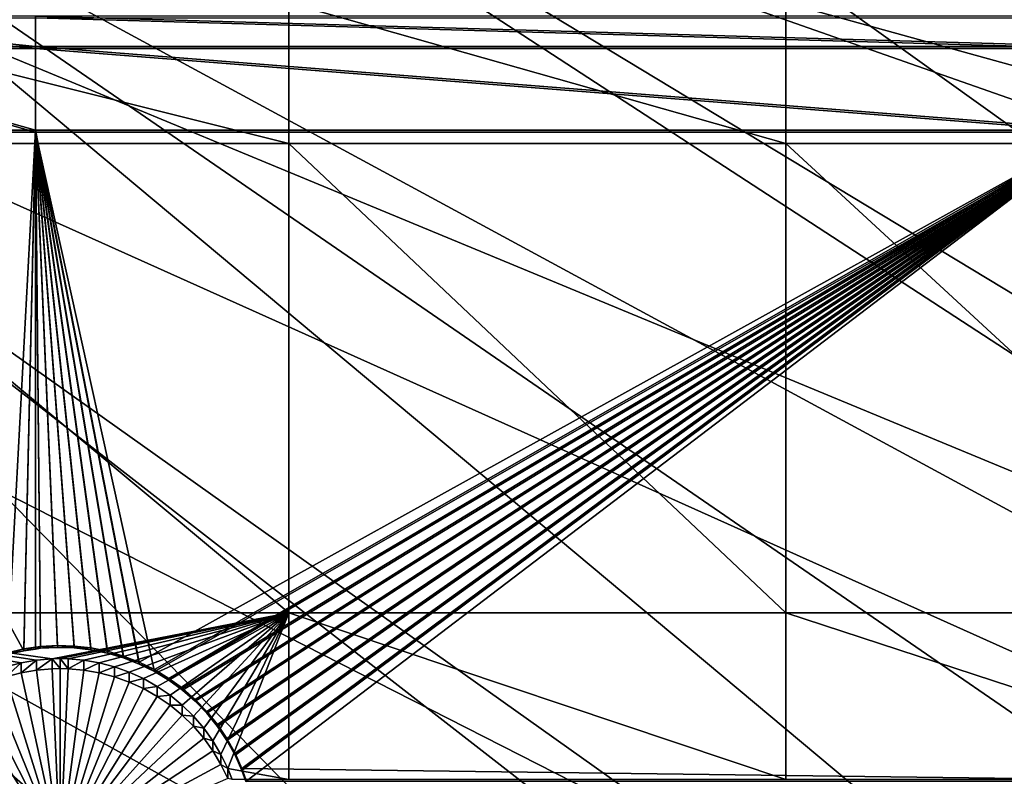
# Model space of a CAD drawing. Extents: x -226 to 75, y -680 to 2.
# Drawn here: x 13 to 32, y -580 to -566 of the extents above; entities that cross this region are included whole.
import ezdxf

# ---------------------------------------------------------------- set-up
doc = ezdxf.new("R2010")
doc.units = 0
for name, color, linetype in [('L3', 7, 'CONTINUOUS'), ('L4', 7, 'CONTINUOUS'), ('L5', 7, 'CONTINUOUS')]:
    doc.layers.add(name, color=color, linetype=linetype)

msp = doc.modelspace()

# ---------------------------------------------------------------- linework, layer by layer
at = {"layer": 'L3', "color": 250}
for points in [[(40.51851, -622.3761, 1026.617), (32.22922, -631.8325, 1026.947), (-75, -529.5956, 1023.377)], [(-75, -529.5956, 1023.377), (32.22922, -631.8325, 1026.947), (23.16735, -640.5523, 1027.252)], [(-75, -529.5956, 1023.377), (23.16735, -640.5523, 1027.252), (13.39817, -648.4727, 1027.529)], [(60.18396, -590.2919, 1025.497), (54.54641, -601.5307, 1025.889), (-75, -529.5956, 1023.377)], [(-75, -529.5956, 1023.377), (54.54641, -601.5307, 1025.889), (47.97548, -612.2512, 1026.264)], [(-75, -529.5956, 1023.377), (47.97548, -612.2512, 1026.264), (40.51851, -622.3761, 1026.617)], [(71.12545, -554.2908, 1024.24), (68.50344, -566.5866, 1024.669), (-75, -529.5956, 1023.377)], [(-75, -529.5956, 1023.377), (68.50344, -566.5866, 1024.669), (64.84751, -578.6158, 1025.089)], [(-75, -529.5956, 1023.377), (64.84751, -578.6158, 1025.089), (60.18396, -590.2919, 1025.497)], [(68.44726, -566.4669, 1027.667), (11.16554, -541.1581, 1029.485), (10.32635, -546.1916, 1029.66)], [(69.23457, -563.5235, 1027.564), (11.16554, -541.1581, 1029.485), (68.44726, -566.4669, 1027.667)], [(64.80817, -578.4981, 1028.087), (10.32635, -546.1916, 1029.66), (9.193025, -551.1672, 1029.834)], [(68.44726, -566.4669, 1027.667), (10.32635, -546.1916, 1029.66), (66.98746, -571.9244, 1027.857)], [(66.98746, -571.9244, 1027.857), (10.32635, -546.1916, 1029.66), (64.80817, -578.4981, 1028.087)], [(61.0343, -588.2591, 1028.428), (9.193025, -551.1672, 1029.834), (7.769464, -556.0678, 1030.005)], [(64.80817, -578.4981, 1028.087), (9.193025, -551.1672, 1029.834), (64.25088, -580.1791, 1028.146)], [(64.25088, -580.1791, 1028.146), (9.193025, -551.1672, 1029.834), (61.0343, -588.2591, 1028.428)], [(60.14147, -590.1673, 1028.494), (7.769464, -556.0678, 1030.005), (6.060584, -560.8764, 1030.173)], [(61.0343, -588.2591, 1028.428), (7.769464, -556.0678, 1030.005), (60.14147, -590.1673, 1028.494)], [(6.060584, -560.8764, 1030.173), (4.07227, -565.5765, 1030.337), (54.4982, -601.3999, 1028.887)], [(60.14147, -590.1673, 1028.494), (6.060584, -560.8764, 1030.173), (57.34875, -596.1365, 1028.703)], [(6.060584, -560.8764, 1030.173), (54.4982, -601.3999, 1028.887), (57.34875, -596.1365, 1028.703)], [(1.811378, -570.1519, 1030.497), (48.62326, -611.1756, 1029.228), (4.07227, -565.5765, 1030.337)], [(4.07227, -565.5765, 1030.337), (48.62326, -611.1756, 1029.228), (53.20699, -603.7841, 1028.97)], [(4.07227, -565.5765, 1030.337), (53.20699, -603.7841, 1028.97), (54.4982, -601.3999, 1028.887)], [(-0.714302, -574.5868, 1030.652), (47.95122, -612.1294, 1029.261), (1.811378, -570.1519, 1030.497)], [(1.811378, -570.1519, 1030.497), (47.95122, -612.1294, 1029.261), (48.62326, -611.1756, 1029.228)], [(-3.496057, -578.8659, 1030.801), (40.46982, -622.2326, 1029.614), (-0.714302, -574.5868, 1030.652)], [(40.46982, -622.2326, 1029.614), (43.61337, -618.2855, 1029.476), (-0.714302, -574.5868, 1030.652)], [(-0.714302, -574.5868, 1030.652), (43.61337, -618.2855, 1029.476), (47.95122, -612.1294, 1029.261)], [(32.38564, -631.5637, 1029.94), (-3.496057, -578.8659, 1030.801), (-6.524303, -582.9745, 1030.945)], [(38.19461, -625.0894, 1029.714), (40.46982, -622.2326, 1029.614), (-3.496057, -578.8659, 1030.801)], [(38.19461, -625.0894, 1029.714), (-3.496057, -578.8659, 1030.801), (32.38564, -631.5637, 1029.94)]]:
    msp.add_3dface(points, dxfattribs=at)
at = {"layer": 'L4', "color": 250}
for points in [[(46.9521, -580.3931, 1016.146), (50.53947, -570.6751, 1015.806), (-75, -529.9097, 1014.383)], [(-75, -529.9097, 1014.383), (50.53947, -570.6751, 1015.806), (53.35284, -560.7057, 1015.458)], [(31.79025, -607.4501, 1017.091), (37.5485, -598.8375, 1016.79), (-75, -529.9097, 1014.383)], [(-75, -529.9097, 1014.383), (37.5485, -598.8375, 1016.79), (42.61286, -589.7999, 1016.474)], [(-75, -529.9097, 1014.383), (42.61286, -589.7999, 1016.474), (46.9521, -580.3931, 1016.146)], [(10.72714, -630.2221, 1017.886), (18.3381, -623.1909, 1017.64), (-75, -529.9097, 1014.383)], [(-75, -529.9097, 1014.383), (18.3381, -623.1909, 1017.64), (25.37359, -615.5846, 1017.375)], [(-75, -529.9097, 1014.383), (25.37359, -615.5846, 1017.375), (31.79025, -607.4501, 1017.091)], [(18.57972, -565.4112, 1013.121), (18.57972, -568.1, 1013.215), (7.794219, -565.4112, 1013.121)], [(7.794219, -565.4112, 1013.121), (18.57972, -568.1, 1013.215), (7.794219, -568.1, 1013.215)], [(28.106, -565.4112, 1013.121), (28.106, -568.1, 1013.215), (18.57972, -565.4112, 1013.121)], [(18.57972, -565.4112, 1013.121), (28.106, -568.1, 1013.215), (18.57972, -568.1, 1013.215)], [(37.85738, -565.4112, 1013.121), (37.85738, -568.1, 1013.215), (28.106, -565.4112, 1013.121)], [(28.106, -565.4112, 1013.121), (37.85738, -568.1, 1013.215), (28.106, -568.1, 1013.215)], [(18.57972, -568.1, 1013.215), (18.57972, -577.0945, 1013.529), (7.794219, -568.1, 1013.215)], [(7.794219, -568.1, 1013.215), (18.57972, -577.0945, 1013.529), (7.794219, -577.0945, 1013.529)], [(28.106, -568.1, 1013.215), (28.106, -577.0945, 1013.529), (18.57972, -568.1, 1013.215)], [(18.57972, -568.1, 1013.215), (28.106, -577.0945, 1013.529), (18.57972, -577.0945, 1013.529)], [(37.85738, -568.1, 1013.215), (37.85738, -577.0945, 1013.529), (28.106, -568.1, 1013.215)], [(28.106, -568.1, 1013.215), (37.85738, -577.0945, 1013.529), (28.106, -577.0945, 1013.529)], [(13.45329, -578.0483, 1013.562), (13.16212, -578.1252, 1013.565), (7.794219, -577.0945, 1013.529)], [(18.57972, -577.0945, 1013.529), (14.05004, -577.9709, 1013.56), (7.794219, -577.0945, 1013.529)], [(7.794219, -577.0945, 1013.529), (14.05004, -577.9709, 1013.56), (13.75, -577.9968, 1013.561)], [(7.794219, -577.0945, 1013.529), (13.75, -577.9968, 1013.561), (13.45329, -578.0483, 1013.562)], [(18.57972, -577.0945, 1013.529), (14.20062, -577.9677, 1013.56), (14.05004, -577.9709, 1013.56)], [(14.35119, -577.9709, 1013.56), (14.20062, -577.9677, 1013.56), (18.57972, -577.0945, 1013.529)], [(18.57972, -577.0945, 1013.529), (14.65123, -577.9968, 1013.561), (14.35119, -577.9709, 1013.56)], [(18.57972, -577.0945, 1013.529), (14.94794, -578.0483, 1013.562), (14.65123, -577.9968, 1013.561)], [(15.23911, -578.1252, 1013.565), (14.94794, -578.0483, 1013.562), (18.57972, -577.0945, 1013.529)], [(18.57972, -577.0945, 1013.529), (15.52259, -578.2268, 1013.569), (15.23911, -578.1252, 1013.565)], [(18.57972, -577.0945, 1013.529), (15.79629, -578.3524, 1013.573), (15.52259, -578.2268, 1013.569)], [(16.05817, -578.501, 1013.578), (15.79629, -578.3524, 1013.573), (18.57972, -577.0945, 1013.529)], [(18.57972, -577.0945, 1013.529), (16.3063, -578.6715, 1013.584), (16.05817, -578.501, 1013.578)], [(18.57972, -577.0945, 1013.529), (16.53884, -578.8628, 1013.591), (16.3063, -578.6715, 1013.584)], [(16.75407, -579.0733, 1013.598), (16.53884, -578.8628, 1013.591), (18.57972, -577.0945, 1013.529)], [(18.57972, -577.0945, 1013.529), (16.95039, -579.3015, 1013.606), (16.75407, -579.0733, 1013.598)], [(18.57972, -577.0945, 1013.529), (17.12636, -579.5458, 1013.615), (16.95039, -579.3015, 1013.606)], [(17.28066, -579.8042, 1013.624), (17.12636, -579.5458, 1013.615), (18.57972, -577.0945, 1013.529)], [(17.41216, -580.075, 1013.633), (17.28066, -579.8042, 1013.624), (18.57972, -577.0945, 1013.529)], [(18.57972, -577.0945, 1013.529), (18.57972, -580.2855, 1013.641), (17.41216, -580.075, 1013.633)], [(28.106, -577.0945, 1013.529), (28.106, -580.2855, 1013.641), (18.57972, -577.0945, 1013.529)], [(18.57972, -577.0945, 1013.529), (28.106, -580.2855, 1013.641), (18.57972, -580.2855, 1013.641)], [(37.85738, -577.0945, 1013.529), (37.85738, -580.2855, 1013.641), (28.106, -577.0945, 1013.529)], [(28.106, -577.0945, 1013.529), (37.85738, -580.2855, 1013.641), (28.106, -580.2855, 1013.641)], [(13.75, -578.1888, 1008.064), (13.75, -577.9968, 1013.561), (14.05004, -577.9709, 1013.56)], [(13.75, -578.1888, 1008.064), (14.05004, -577.9709, 1013.56), (14.05004, -578.1629, 1008.063)], [(14.20062, -578.1596, 1008.063), (14.05004, -577.9709, 1013.56), (14.20062, -577.9677, 1013.56)], [(14.05004, -578.1629, 1008.063), (14.05004, -577.9709, 1013.56), (14.20062, -578.1596, 1008.063)], [(14.20062, -578.1596, 1008.063), (14.20062, -577.9677, 1013.56), (14.35119, -578.1629, 1008.063)], [(14.20062, -577.9677, 1013.56), (14.35119, -577.9709, 1013.56), (14.35119, -578.1629, 1008.063)], [(14.35119, -578.1629, 1008.063), (14.35119, -577.9709, 1013.56), (14.65123, -577.9968, 1013.561)], [(13.16212, -578.3172, 1008.068), (13.16212, -578.1252, 1013.565), (13.45329, -578.0483, 1013.562)], [(13.16212, -578.3172, 1008.068), (13.45329, -578.0483, 1013.562), (13.45329, -578.2403, 1008.066)], [(13.45329, -578.2403, 1008.066), (13.45329, -578.0483, 1013.562), (13.75, -577.9968, 1013.561)], [(13.45329, -578.2403, 1008.066), (13.75, -577.9968, 1013.561), (13.75, -578.1888, 1008.064)], [(14.20062, -581.6575, 1008.185), (13.75, -578.1888, 1008.064), (14.05004, -578.1629, 1008.063)], [(14.20062, -578.1596, 1008.063), (14.20062, -581.6575, 1008.185), (14.05004, -578.1629, 1008.063)], [(14.20062, -578.1596, 1008.063), (14.35119, -578.1629, 1008.063), (14.20062, -581.6575, 1008.185)], [(14.35119, -578.1629, 1008.063), (14.65123, -578.1888, 1008.064), (14.20062, -581.6575, 1008.185)], [(14.35119, -578.1629, 1008.063), (14.65123, -577.9968, 1013.561), (14.65123, -578.1888, 1008.064)], [(14.65123, -578.1888, 1008.064), (14.65123, -577.9968, 1013.561), (14.94794, -578.0483, 1013.562)], [(14.65123, -578.1888, 1008.064), (14.94794, -578.0483, 1013.562), (14.94794, -578.2403, 1008.066)], [(14.94794, -578.2403, 1008.066), (14.94794, -578.0483, 1013.562), (15.23911, -578.1252, 1013.565)], [(14.94794, -578.2403, 1008.066), (15.23911, -578.1252, 1013.565), (15.23911, -578.3172, 1008.068)], [(15.23911, -578.3172, 1008.068), (15.23911, -578.1252, 1013.565), (15.52259, -578.2268, 1013.569)], [(14.20062, -581.6575, 1008.185), (12.87864, -578.4187, 1008.072), (13.16212, -578.3172, 1008.068)], [(13.16212, -578.3172, 1008.068), (13.45329, -578.2403, 1008.066), (14.20062, -581.6575, 1008.185)], [(14.20062, -581.6575, 1008.185), (13.45329, -578.2403, 1008.066), (13.75, -578.1888, 1008.064)], [(14.20062, -581.6575, 1008.185), (14.65123, -578.1888, 1008.064), (14.94794, -578.2403, 1008.066)], [(14.20062, -581.6575, 1008.185), (14.94794, -578.2403, 1008.066), (15.23911, -578.3172, 1008.068)], [(15.23911, -578.3172, 1008.068), (15.52259, -578.4187, 1008.072), (14.20062, -581.6575, 1008.185)], [(15.23911, -578.3172, 1008.068), (15.52259, -578.2268, 1013.569), (15.52259, -578.4187, 1008.072)], [(15.52259, -578.4187, 1008.072), (15.52259, -578.2268, 1013.569), (15.79629, -578.3524, 1013.573)], [(14.20062, -581.6575, 1008.185), (12.60494, -578.5443, 1008.076), (12.87864, -578.4187, 1008.072)], [(14.20062, -581.6575, 1008.185), (15.52259, -578.4187, 1008.072), (15.79629, -578.5443, 1008.076)], [(15.52259, -578.4187, 1008.072), (15.79629, -578.3524, 1013.573), (15.79629, -578.5443, 1008.076)], [(15.79629, -578.5443, 1008.076), (15.79629, -578.3524, 1013.573), (16.05817, -578.501, 1013.578)], [(15.79629, -578.5443, 1008.076), (16.05817, -578.501, 1013.578), (16.05817, -578.6929, 1008.082)], [(16.05817, -578.6929, 1008.082), (16.05817, -578.501, 1013.578), (16.3063, -578.6715, 1013.584)], [(14.20062, -581.6575, 1008.185), (12.09493, -578.8635, 1008.088), (12.34306, -578.6929, 1008.082)], [(12.34306, -578.6929, 1008.082), (12.60494, -578.5443, 1008.076), (14.20062, -581.6575, 1008.185)], [(14.20062, -581.6575, 1008.185), (15.79629, -578.5443, 1008.076), (16.05817, -578.6929, 1008.082)], [(16.05817, -578.6929, 1008.082), (16.3063, -578.8635, 1008.088), (14.20062, -581.6575, 1008.185)], [(16.05817, -578.6929, 1008.082), (16.3063, -578.6715, 1013.584), (16.3063, -578.8635, 1008.088)], [(16.3063, -578.8635, 1008.088), (16.3063, -578.6715, 1013.584), (16.53884, -578.8628, 1013.591)], [(14.20062, -581.6575, 1008.185), (11.86239, -579.0547, 1008.094), (12.09493, -578.8635, 1008.088)], [(14.20062, -581.6575, 1008.185), (16.3063, -578.8635, 1008.088), (16.53884, -579.0547, 1008.094)], [(16.3063, -578.8635, 1008.088), (16.53884, -578.8628, 1013.591), (16.53884, -579.0547, 1008.094)], [(16.53884, -579.0547, 1008.094), (16.53884, -578.8628, 1013.591), (16.75407, -579.0733, 1013.598)], [(11.64717, -579.2652, 1008.101), (11.86239, -579.0547, 1008.094), (14.20062, -581.6575, 1008.185)], [(14.20062, -581.6575, 1008.185), (16.53884, -579.0547, 1008.094), (16.75407, -579.2652, 1008.101)], [(16.53884, -579.0547, 1008.094), (16.75407, -579.0733, 1013.598), (16.75407, -579.2652, 1008.101)], [(16.75407, -579.2652, 1008.101), (16.75407, -579.0733, 1013.598), (16.95039, -579.3015, 1013.606)], [(14.20062, -581.6575, 1008.185), (11.45084, -579.4935, 1008.109), (11.64717, -579.2652, 1008.101)], [(16.75407, -579.2652, 1008.101), (16.95039, -579.4935, 1008.109), (14.20062, -581.6575, 1008.185)], [(16.75407, -579.2652, 1008.101), (16.95039, -579.3015, 1013.606), (16.95039, -579.4935, 1008.109)], [(16.95039, -579.4935, 1008.109), (16.95039, -579.3015, 1013.606), (17.12636, -579.5458, 1013.615)], [(14.20062, -581.6575, 1008.185), (11.27488, -579.7377, 1008.118), (11.45084, -579.4935, 1008.109)], [(14.20062, -581.6575, 1008.185), (16.95039, -579.4935, 1008.109), (17.12636, -579.7377, 1008.118)], [(16.95039, -579.4935, 1008.109), (17.12636, -579.5458, 1013.615), (17.12636, -579.7377, 1008.118)], [(17.12636, -579.7377, 1008.118), (17.12636, -579.5458, 1013.615), (17.28066, -579.8042, 1013.624)], [(11.12058, -579.9962, 1008.127), (11.27488, -579.7377, 1008.118), (14.20062, -581.6575, 1008.185)], [(14.20062, -581.6575, 1008.185), (17.12636, -579.7377, 1008.118), (17.28066, -579.9962, 1008.127)], [(17.12636, -579.7377, 1008.118), (17.28066, -579.8042, 1013.624), (17.28066, -579.9962, 1008.127)], [(17.28066, -579.9962, 1008.127), (17.28066, -579.8042, 1013.624), (17.41216, -580.075, 1013.633)], [(14.20062, -581.6575, 1008.185), (10.98907, -580.267, 1008.137), (11.12058, -579.9962, 1008.127)], [(17.28066, -579.9962, 1008.127), (17.41216, -580.267, 1008.137), (14.20062, -581.6575, 1008.185)], [(17.28066, -579.9962, 1008.127), (17.41216, -580.075, 1013.633), (17.41216, -580.267, 1008.137)], [(17.41216, -580.075, 1013.633), (18.57972, -580.2855, 1013.641), (17.49284, -580.2855, 1013.641)], [(17.41216, -580.267, 1008.137), (17.41216, -580.075, 1013.633), (17.49284, -580.2855, 1013.641)]]:
    msp.add_3dface(points, dxfattribs=at)
at = {"layer": 'L5', "color": 7}
for points in [[(13.72808, -566.2463, 1013.15), (13.72808, -565.661, 1013.13), (8.044223, -565.661, 1013.13)], [(8.044223, -566.2463, 1013.15), (13.72808, -566.2463, 1013.15), (8.044223, -565.661, 1013.13)], [(8.044223, -566.2812, 1012.151), (8.044223, -565.6959, 1012.13), (13.72808, -566.2812, 1012.151)], [(13.72808, -566.2812, 1012.151), (8.044223, -565.6959, 1012.13), (13.72808, -565.6959, 1012.13)], [(13.72808, -565.661, 1013.13), (34.09446, -566.2463, 1013.15), (34.09446, -565.661, 1013.13)], [(13.72808, -566.2463, 1013.15), (34.09446, -566.2463, 1013.15), (13.72808, -565.661, 1013.13)], [(34.09446, -566.2812, 1012.151), (13.72808, -566.2812, 1012.151), (13.72808, -565.6959, 1012.13)], [(34.09446, -566.2812, 1012.151), (13.72808, -565.6959, 1012.13), (34.09446, -565.6959, 1012.13)], [(13.72808, -567.8501, 1013.206), (13.72808, -566.2463, 1013.15), (8.044223, -566.2463, 1013.15)], [(8.044223, -566.2463, 1013.15), (8.044223, -567.8501, 1013.206), (13.72808, -567.8501, 1013.206)], [(34.09446, -567.8501, 1013.206), (34.09446, -566.2463, 1013.15), (13.72808, -566.2463, 1013.15)], [(13.72808, -567.8501, 1013.206), (34.09446, -567.8501, 1013.206), (13.72808, -566.2463, 1013.15)], [(8.044223, -567.885, 1012.207), (8.044223, -566.2812, 1012.151), (13.72808, -567.885, 1012.207)], [(13.72808, -567.885, 1012.207), (8.044223, -566.2812, 1012.151), (13.72808, -566.2812, 1012.151)], [(34.09446, -567.885, 1012.207), (13.72808, -567.885, 1012.207), (13.72808, -566.2812, 1012.151)], [(34.09446, -567.885, 1012.207), (13.72808, -566.2812, 1012.151), (34.09446, -566.2812, 1012.151)], [(13.72808, -567.8501, 1013.206), (8.044223, -567.8501, 1013.206), (13.19113, -577.8562, 1013.556)], [(13.72808, -567.885, 1012.207), (13.50533, -577.8177, 1012.554), (8.044223, -567.885, 1012.207)], [(8.044223, -567.885, 1012.207), (13.50533, -577.8177, 1012.554), (13.19113, -577.8911, 1012.556)], [(13.72808, -567.8501, 1013.206), (13.19113, -577.8562, 1013.556), (13.50533, -577.7828, 1013.553)], [(13.50533, -577.7828, 1013.553), (13.72808, -577.7507, 1013.552), (13.72808, -567.8501, 1013.206)], [(13.72808, -567.885, 1012.207), (13.72808, -577.7856, 1012.553), (13.50533, -577.8177, 1012.554)], [(15.41556, -577.92, 1013.558), (15.71604, -578.0375, 1013.562), (13.72808, -567.8501, 1013.206)], [(13.72808, -577.7507, 1013.552), (13.82469, -577.7367, 1013.551), (13.72808, -567.8501, 1013.206)], [(13.72808, -567.8501, 1013.206), (13.82469, -577.7367, 1013.551), (14.14682, -577.7183, 1013.551)], [(13.72808, -567.8501, 1013.206), (14.14682, -577.7183, 1013.551), (14.46936, -577.7275, 1013.551)], [(14.46936, -577.7275, 1013.551), (14.7899, -577.7644, 1013.552), (13.72808, -567.8501, 1013.206)], [(13.72808, -567.8501, 1013.206), (14.7899, -577.7644, 1013.552), (15.10608, -577.8288, 1013.555)], [(13.72808, -567.8501, 1013.206), (15.10608, -577.8288, 1013.555), (15.41556, -577.92, 1013.558)], [(15.71604, -578.0375, 1013.562), (34.09446, -567.8501, 1013.206), (13.72808, -567.8501, 1013.206)], [(16.00531, -578.2153, 1012.568), (15.71604, -578.0724, 1012.563), (13.72808, -567.885, 1012.207)], [(13.72808, -567.885, 1012.207), (15.71604, -578.0724, 1012.563), (15.41556, -577.9549, 1012.558)], [(13.72808, -567.885, 1012.207), (15.41556, -577.9549, 1012.558), (15.10608, -577.8636, 1012.555)], [(14.14682, -577.7531, 1012.551), (13.82469, -577.7716, 1012.552), (13.72808, -567.885, 1012.207)], [(13.72808, -567.885, 1012.207), (13.82469, -577.7716, 1012.552), (13.72808, -577.7856, 1012.553)], [(15.10608, -577.8636, 1012.555), (14.7899, -577.7993, 1012.553), (13.72808, -567.885, 1012.207)], [(13.72808, -567.885, 1012.207), (14.7899, -577.7993, 1012.553), (14.46936, -577.7624, 1012.552)], [(13.72808, -567.885, 1012.207), (14.46936, -577.7624, 1012.552), (14.14682, -577.7531, 1012.551)], [(16.00531, -578.2153, 1012.568), (13.72808, -567.885, 1012.207), (34.09446, -567.885, 1012.207)], [(15.71604, -578.0375, 1013.562), (16.00531, -578.1804, 1013.567), (34.09446, -567.8501, 1013.206)], [(34.09446, -567.8501, 1013.206), (16.00531, -578.1804, 1013.567), (16.28121, -578.3476, 1013.573)], [(34.09446, -567.885, 1012.207), (16.28121, -578.3825, 1012.573), (16.00531, -578.2153, 1012.568)], [(34.09446, -567.8501, 1013.206), (16.28121, -578.3476, 1013.573), (16.54171, -578.5379, 1013.579)], [(34.09446, -567.885, 1012.207), (16.54171, -578.5728, 1012.58), (16.28121, -578.3825, 1012.573)], [(16.54171, -578.5379, 1013.579), (16.78487, -578.7498, 1013.587), (34.09446, -567.8501, 1013.206)], [(34.09446, -567.885, 1012.207), (16.78487, -578.7848, 1012.587), (16.54171, -578.5728, 1012.58)], [(34.09446, -567.8501, 1013.206), (16.78487, -578.7498, 1013.587), (17.0089, -578.9819, 1013.595)], [(17.0089, -579.0168, 1012.596), (16.78487, -578.7848, 1012.587), (34.09446, -567.885, 1012.207)], [(34.09446, -567.8501, 1013.206), (17.0089, -578.9819, 1013.595), (17.21214, -579.2324, 1013.604)], [(34.09446, -567.885, 1012.207), (17.21214, -579.2673, 1012.604), (17.0089, -579.0168, 1012.596)], [(17.21214, -579.2324, 1013.604), (17.39309, -579.4994, 1013.613), (34.09446, -567.8501, 1013.206)], [(34.09446, -567.885, 1012.207), (17.39309, -579.5343, 1012.614), (17.21214, -579.2673, 1012.604)], [(34.09446, -567.8501, 1013.206), (17.39309, -579.4994, 1013.613), (17.5504, -579.7809, 1013.623)], [(17.5504, -579.8158, 1012.623), (17.39309, -579.5343, 1012.614), (34.09446, -567.885, 1012.207)], [(34.09446, -567.8501, 1013.206), (17.5504, -579.7809, 1013.623), (17.68291, -580.075, 1013.633)], [(34.09446, -567.885, 1012.207), (17.68291, -580.1098, 1012.634), (17.5504, -579.8158, 1012.623)], [(17.68291, -580.075, 1013.633), (34.09446, -580.2855, 1013.641), (34.09446, -567.8501, 1013.206)], [(34.09446, -567.885, 1012.207), (17.75676, -580.3204, 1012.641), (17.68291, -580.1098, 1012.634)], [(34.09446, -580.3204, 1012.641), (17.75676, -580.3204, 1012.641), (34.09446, -567.885, 1012.207)], [(13.50533, -577.8177, 1012.554), (13.50533, -577.7828, 1013.553), (13.19113, -577.8911, 1012.556)], [(13.19113, -577.8911, 1012.556), (13.50533, -577.7828, 1013.553), (13.19113, -577.8562, 1013.556)], [(13.72808, -577.7856, 1012.553), (13.72808, -577.7507, 1013.552), (13.50533, -577.8177, 1012.554)], [(13.50533, -577.8177, 1012.554), (13.72808, -577.7507, 1013.552), (13.50533, -577.7828, 1013.553)], [(13.82469, -577.7716, 1012.552), (13.82469, -577.7367, 1013.551), (13.72808, -577.7856, 1012.553)], [(13.72808, -577.7856, 1012.553), (13.82469, -577.7367, 1013.551), (13.72808, -577.7507, 1013.552)], [(14.14682, -577.7531, 1012.551), (14.14682, -577.7183, 1013.551), (13.82469, -577.7716, 1012.552)], [(13.82469, -577.7716, 1012.552), (14.14682, -577.7183, 1013.551), (13.82469, -577.7367, 1013.551)], [(14.14682, -577.7531, 1012.551), (14.46936, -577.7275, 1013.551), (14.14682, -577.7183, 1013.551)], [(14.46936, -577.7624, 1012.552), (14.46936, -577.7275, 1013.551), (14.14682, -577.7531, 1012.551)], [(14.46936, -577.7624, 1012.552), (14.7899, -577.7644, 1013.552), (14.46936, -577.7275, 1013.551)], [(14.7899, -577.7993, 1012.553), (14.7899, -577.7644, 1013.552), (14.46936, -577.7624, 1012.552)], [(14.7899, -577.7993, 1012.553), (15.10608, -577.8288, 1013.555), (14.7899, -577.7644, 1013.552)], [(15.10608, -577.8636, 1012.555), (15.10608, -577.8288, 1013.555), (14.7899, -577.7993, 1012.553)], [(15.10608, -577.8636, 1012.555), (15.41556, -577.92, 1013.558), (15.10608, -577.8288, 1013.555)], [(15.41556, -577.9549, 1012.558), (15.41556, -577.92, 1013.558), (15.10608, -577.8636, 1012.555)], [(15.41556, -577.9549, 1012.558), (15.71604, -578.0375, 1013.562), (15.41556, -577.92, 1013.558)], [(15.71604, -578.0724, 1012.563), (15.71604, -578.0375, 1013.562), (15.41556, -577.9549, 1012.558)], [(15.71604, -578.0724, 1012.563), (16.00531, -578.1804, 1013.567), (15.71604, -578.0375, 1013.562)], [(16.00531, -578.2153, 1012.568), (16.00531, -578.1804, 1013.567), (15.71604, -578.0724, 1012.563)], [(16.00531, -578.2153, 1012.568), (16.28121, -578.3476, 1013.573), (16.00531, -578.1804, 1013.567)], [(16.28121, -578.3825, 1012.573), (16.28121, -578.3476, 1013.573), (16.00531, -578.2153, 1012.568)], [(16.28121, -578.3825, 1012.573), (16.54171, -578.5379, 1013.579), (16.28121, -578.3476, 1013.573)], [(16.54171, -578.5728, 1012.58), (16.54171, -578.5379, 1013.579), (16.28121, -578.3825, 1012.573)], [(16.54171, -578.5728, 1012.58), (16.78487, -578.7498, 1013.587), (16.54171, -578.5379, 1013.579)], [(16.78487, -578.7848, 1012.587), (16.78487, -578.7498, 1013.587), (16.54171, -578.5728, 1012.58)], [(16.78487, -578.7848, 1012.587), (17.0089, -578.9819, 1013.595), (16.78487, -578.7498, 1013.587)], [(17.0089, -579.0168, 1012.596), (17.0089, -578.9819, 1013.595), (16.78487, -578.7848, 1012.587)], [(17.0089, -579.0168, 1012.596), (17.21214, -579.2324, 1013.604), (17.0089, -578.9819, 1013.595)], [(17.21214, -579.2673, 1012.604), (17.21214, -579.2324, 1013.604), (17.0089, -579.0168, 1012.596)], [(17.21214, -579.2673, 1012.604), (17.39309, -579.4994, 1013.613), (17.21214, -579.2324, 1013.604)], [(17.39309, -579.5343, 1012.614), (17.39309, -579.4994, 1013.613), (17.21214, -579.2673, 1012.604)], [(17.39309, -579.5343, 1012.614), (17.5504, -579.7809, 1013.623), (17.39309, -579.4994, 1013.613)], [(17.5504, -579.8158, 1012.623), (17.5504, -579.7809, 1013.623), (17.39309, -579.5343, 1012.614)], [(17.5504, -579.8158, 1012.623), (17.68291, -580.075, 1013.633), (17.5504, -579.7809, 1013.623)], [(17.68291, -580.1098, 1012.634), (17.68291, -580.075, 1013.633), (17.5504, -579.8158, 1012.623)], [(17.75676, -580.2855, 1013.641), (34.09446, -580.2855, 1013.641), (17.68291, -580.075, 1013.633)], [(17.68291, -580.1098, 1012.634), (17.75676, -580.2855, 1013.641), (17.68291, -580.075, 1013.633)], [(17.75676, -580.3204, 1012.641), (17.75676, -580.2855, 1013.641), (17.68291, -580.1098, 1012.634)]]:
    msp.add_3dface(points, dxfattribs=at)

doc.saveas('drawing.dxf')
